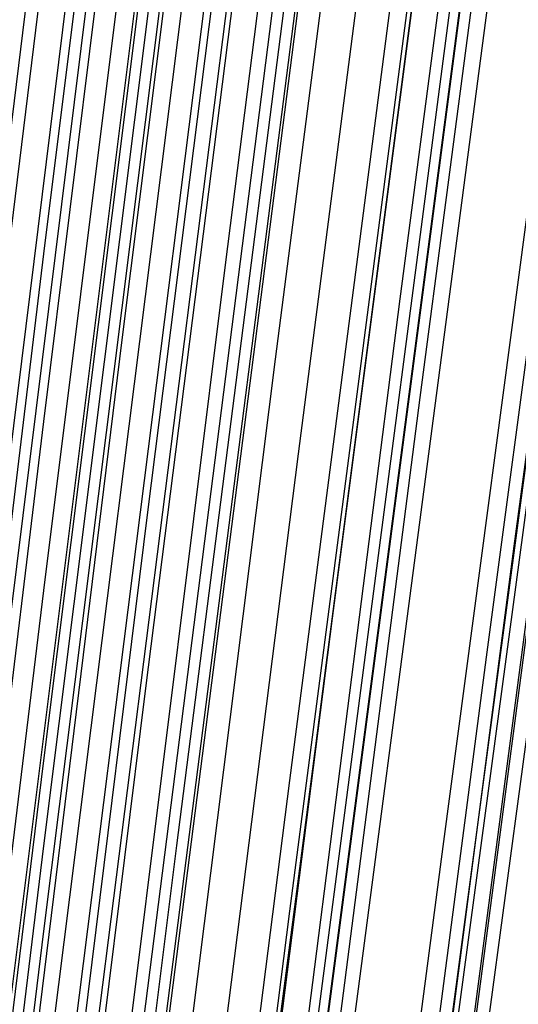
# Model space of a CAD drawing. Units: millimetres. Extents: x 39738 to 327237, y 422363 to 626787.
# Drawn here: x 170550 to 170852, y 570620 to 571215 of the extents above; entities that cross this region are included whole.
import ezdxf

# ---------------------------------------------------------------- set-up
doc = ezdxf.new("R2010")
doc.units = ezdxf.units.MM
doc.header["$LTSCALE"] = 10000
doc.layers.add('FP_PAVE', color=7, linetype='CONTINUOUS', true_color=0xc9c9c9)
doc.layers.add('FP_PIPERACK', color=253, linetype='CONTINUOUS')
doc.layers.add('FPW_SIMLY', color=7, linetype='CONTINUOUS')

msp = doc.modelspace()

# ---------------------------------------------------------------- linework, layer by layer
at = {"layer": 'FP_PAVE'}
for points in [[(121985.73, 551259.44), (121985.73, 591270.01), (242783.83, 597270.01)], [(122083.85, 550744.38), (121985.73, 551259.44), (242783.83, 597270.01)], [(122136.31, 550089.39), (122083.85, 550744.38), (242783.83, 597270.01)], [(122346.12, 549303.4), (122136.31, 550089.39), (242783.83, 597270.01)], [(122635.57, 548589.54), (122346.12, 549303.4), (242783.83, 597270.01)], [(122897.84, 548065.55), (122635.57, 548589.54), (242783.83, 597270.01)], [(123238.79, 547672.56), (122897.84, 548065.55), (242783.83, 597270.01)], [(123632.19, 547200.97), (123238.79, 547672.56), (242783.83, 597270.01)], [(124025.6, 546807.97), (123632.19, 547200.97), (242783.83, 597270.01)], [(124419, 546493.58), (124025.6, 546807.97), (242783.83, 597270.01)], [(124943.54, 546100.58), (124419, 546493.58), (242783.83, 597270.01)], [(125468.07, 545890.99), (124943.54, 546100.58), (242783.83, 597270.01)], [(126123.75, 545576.59), (125468.07, 545890.99), (242783.83, 597270.01)], [(126719.82, 545409.76), (126123.75, 545576.59), (242783.83, 597270.01)], [(127458.64, 545290.54), (126697.09, 545421.11), (242783.83, 597270.01)], [(127985.73, 545259.44), (127350.66, 545296.21), (242783.83, 597270.01)], [(242783.84, 545259.44), (127985.73, 545259.44), (242783.83, 597270.01)]]:
    msp.add_3dface(points, dxfattribs=at)
at = {"layer": 'FP_PIPERACK'}
for points in [[(232033.83, 577509.44, 4900), (126735.73, 577509.44, 4900), (126735.73, 569009.44, 4900), (232033.83, 569009.44, 4900)], [(126735.73, 577509.44, 4500), (232033.83, 577509.44, 4500), (232033.83, 569009.44, 4500), (126735.73, 569009.44, 4500)], [(232033.83, 577509.44, 5900), (126735.73, 577509.44, 5900), (126735.73, 569009.44, 5900), (232033.83, 569009.44, 5900)], [(126735.73, 577509.44, 5500), (232033.83, 577509.44, 5500), (232033.83, 569009.44, 5500), (126735.73, 569009.44, 5500)], [(232033.83, 577509.44, 6900), (126735.73, 577509.44, 6900), (126735.73, 569009.44, 6900), (232033.83, 569009.44, 6900)], [(126735.73, 577509.44, 6500), (232033.83, 577509.44, 6500), (232033.83, 569009.44, 6500), (126735.73, 569009.44, 6500)]]:
    msp.add_3dface(points, dxfattribs=at)
at = {"layer": 'FPW_SIMLY', "color": 4}
for points in [[(169545.23, 560659.57, 15160.5), (169867.99, 563291.82, 16352.48), (170190.09, 565862.63, 17418.73), (170511.56, 568374.46, 18362.44), (170832.42, 570829.63, 19186.69), (171152.69, 573230.42, 19894.41), (171472.4, 575578.99, 20488.41), (171791.56, 577877.38, 20971.38), (172110.21, 580127.55, 21345.87), (172428.36, 582331.36, 21614.33), (172746.02, 584490.52, 21779.1), (173063.23, 586606.66, 21842.42), (173379.98, 588681.26, 21806.41), (173696.31, 590715.69, 21673.15), (174012.21, 592711.21, 21444.63), (174327.7, 594668.94, 21122.79), (174642.8, 596589.9, 20709.53), (174957.52, 598475, 20206.73), (175271.85, 600325.05, 19616.26), (175585.82, 602140.79, 18939.97), (175899.42, 603922.88, 18179.72), (176212.67, 605671.93, 17337.39)], [(169479.93, 560656.39, 15165.07), (169794.45, 563288.23, 16357.63), (170108.54, 565858.64, 17424.45), (170422.24, 568370.06, 18368.71), (170735.54, 570824.84, 19193.5), (171048.47, 573225.25, 19901.75), (171361.04, 575573.43, 20496.26), (171673.26, 577871.44, 20979.72), (171985.16, 580121.24, 21354.7), (172296.73, 582324.68, 21623.64), (172608, 584483.48, 21788.88), (172918.97, 586599.25, 21852.65), (173229.66, 588673.5, 21817.09), (173540.07, 590707.59, 21684.26), (173850.21, 592702.76, 21456.17), (174160.09, 594660.15, 21134.75), (174469.73, 596580.77, 20721.9), (174779.11, 598465.54, 20219.51), (175088.25, 600315.27, 19629.43), (175397.16, 602130.69, 18953.52), (175705.84, 603912.48, 18193.66), (176014.29, 605661.22, 17351.71)], [(169323.43, 560647.05, 15176.82), (169618.2, 563277.68, 16370.89), (169913.11, 565846.91, 17439.17), (170208.17, 568357.17, 18384.87), (170503.37, 570810.82, 19211.05), (170798.71, 573210.1, 19920.65), (171094.17, 575557.17, 20516.48), (171389.76, 577854.1, 21001.24), (171685.47, 580102.83, 21377.47), (171981.29, 582305.21, 21647.64), (172277.23, 584462.97, 21814.08), (172573.27, 586577.73, 21879.02), (172869.42, 588650.96, 21844.61), (173165.66, 590684.06, 21712.91), (173462, 592678.25, 21485.92), (173758.43, 594634.68, 21165.58), (174054.96, 596554.37, 20753.8), (174351.58, 598438.21, 20252.44), (174648.28, 600287.03, 19663.39), (174945.06, 602101.57, 18988.49), (175241.93, 603882.48, 18229.6), (175538.89, 605630.38, 17388.62)], [(169406.42, 560647.08, 15176.84), (169711.66, 563277.74, 16370.92), (170016.74, 565846.99, 17439.22), (170321.68, 568357.28, 18384.93), (170626.48, 570810.97, 19211.13), (170931.15, 573210.3, 19920.75), (171235.68, 575557.43, 20516.61), (171540.09, 577854.41, 21001.39), (171844.38, 580103.21, 21377.65), (172148.56, 582305.67, 21647.85), (172452.63, 584463.52, 21814.31), (172756.58, 586578.36, 21879.28), (173060.44, 588651.7, 21844.9), (173364.2, 590684.9, 21713.23), (173667.86, 592679.21, 21486.27), (173971.42, 594635.76, 21165.95), (174274.9, 596555.57, 20754.19), (174578.28, 598439.55, 20252.85), (174881.58, 600288.51, 19663.82), (175184.79, 602103.19, 18988.93), (175487.92, 603884.24, 18230.06), (175790.97, 605632.29, 17389.08)], [(169364.93, 560617.69, 15212.82), (169664.93, 563244.62, 16411.55), (169964.93, 565810.27, 17484.4), (170264.93, 568317.06, 18434.56), (170564.93, 570767.34, 19265.1), (170864.93, 573163.37, 19978.97), (171164.93, 575507.29, 20578.98), (171464.93, 577801.17, 21067.82), (171764.93, 580046.95, 21448.06), (172064.93, 582246.48, 21722.15), (172364.93, 584401.49, 21892.44), (172664.93, 586513.59, 21961.14), (172964.93, 588584.27, 21930.42), (173264.93, 590614.91, 21802.33), (173564.93, 592606.74, 21578.87), (173864.93, 594560.9, 21261.99), (174164.93, 596478.41, 20853.58), (174464.93, 598360.16, 20355.53), (174764.93, 600206.99, 19769.7), (175064.93, 602019.61, 19097.95), (175364.93, 603798.69, 18342.14), (175664.93, 605544.84, 17504.13)], [(169465.1, 560609.4, 15222.63), (169777.74, 563235.31, 16422.65), (170090.02, 565799.96, 17496.75), (170401.95, 568305.8, 18448.14), (170713.54, 570755.17, 19279.89), (171024.8, 573150.32, 19994.94), (171335.75, 575493.41, 20596.11), (171646.4, 577786.49, 21086.09), (171956.76, 580031.51, 21467.46), (172266.84, 582230.31, 21742.64), (172576.66, 584384.63, 21914), (172886.21, 586496.07, 21983.76), (173195.52, 588566.14, 21954.07), (173504.59, 590596.19, 21827), (173813.43, 592587.47, 21604.53), (174122.04, 594541.11, 21288.61), (174430.43, 596458.13, 20881.15), (174738.61, 598339.44, 20384.03), (175046.57, 600185.84, 19799.09), (175354.34, 601998.06, 19128.21), (175661.9, 603776.78, 18373.24), (175969.26, 605522.58, 17536.06)], [(169419.14, 560582.87, 15255.12), (169725.98, 563205.42, 16459.34), (170032.63, 565766.82, 17537.55), (170339.08, 568269.5, 18492.95), (170645.35, 570715.79, 19328.62), (170951.45, 573107.96, 20047.51), (171257.38, 575448.15, 20652.43), (171563.14, 577738.41, 21146.08), (171868.75, 579980.7, 21531.03), (172174.2, 582176.85, 21809.74), (172479.51, 584328.6, 21984.54), (172784.69, 586437.56, 22057.67), (173089.73, 588505.22, 22031.28), (173394.63, 590532.94, 21907.44), (173699.42, 592521.98, 21688.14), (174004.08, 594473.45, 21375.32), (174308.62, 596388.38, 20970.89), (174613.04, 598267.67, 20476.73), (174917.36, 600112.13, 19894.69), (175221.56, 601922.49, 19226.64), (175525.65, 603699.4, 18474.43), (175829.64, 605443.48, 17639.94)], [(169527.56, 560582.5, 15254.79), (169848.1, 563205.02, 16458.98), (170168.03, 565766.4, 17537.16), (170487.4, 568269.07, 18492.54), (170806.21, 570715.37, 19328.19), (171124.5, 573107.55, 20047.06), (171442.27, 575447.76, 20651.98), (171759.56, 577738.06, 21145.62), (172076.38, 579980.39, 21530.57), (172392.76, 582176.61, 21809.27), (172708.69, 584328.43, 21984.07), (173024.21, 586437.47, 22057.2), (173339.33, 588505.21, 22030.82), (173654.06, 590533.04, 21906.98), (173968.41, 592522.18, 21687.68), (174282.39, 594473.78, 21374.86), (174596.02, 596388.83, 20970.43), (174909.29, 598268.25, 20476.25), (175222.23, 600112.86, 19894.21), (175534.84, 601923.36, 19226.14), (175847.12, 603700.43, 18473.92), (176159.07, 605444.66, 17639.41)], [(169364.93, 560582.9, 15255.15), (169664.93, 563205.44, 16459.37), (169964.93, 565766.83, 17537.58), (170264.93, 568269.49, 18492.97), (170564.93, 570715.77, 19328.64), (170864.93, 573107.91, 20047.51), (171164.93, 575448.07, 20652.43), (171464.93, 577738.3, 21146.07), (171764.93, 579980.55, 21531), (172064.93, 582176.66, 21809.7), (172364.93, 584328.36, 21984.48), (172664.93, 586437.26, 22057.6), (172964.93, 588504.86, 22031.2), (173264.93, 590532.52, 21907.34), (173564.93, 592521.48, 21688.03), (173864.93, 594472.88, 21375.2), (174164.93, 596387.73, 20970.76), (174464.93, 598266.94, 20476.58), (174764.93, 600111.31, 19894.53), (175064.93, 601921.58, 19226.48), (175364.93, 603698.41, 18474.27), (175664.93, 605442.39, 17639.78)], [(169465.1, 560556.06, 15287.37), (169777.74, 563175.24, 16495.77), (170090.02, 565733.38, 17578.07), (170401.95, 568232.89, 18537.47), (170713.54, 570676.12, 19377.05), (171024.8, 573065.31, 20099.76), (171335.75, 575402.62, 20708.42), (171646.4, 577690.11, 21205.74), (171956.76, 579929.71, 21594.29), (172266.84, 582123.27, 21876.51), (172576.66, 584272.52, 22054.75), (172886.22, 586379.06, 22131.26), (173195.53, 588444.39, 22108.18), (173504.6, 590469.88, 21987.58), (173813.44, 592456.76, 21771.45), (174122.05, 594406.17, 21461.73), (174430.45, 596319.12, 21060.33), (174738.62, 598196.51, 20569.13), (175046.59, 600039.15, 19989.99), (175354.36, 601847.77, 19324.76), (175661.92, 603623.02, 18575.3), (175969.29, 605365.51, 17743.49)], [(169364.93, 560548, 15297.4), (169664.93, 563166.15, 16507.1), (169964.93, 565723.27, 17590.65), (170264.93, 568221.79, 18551.27), (170564.93, 570664.05, 19392.04), (170864.93, 573052.29, 20115.92), (171164.93, 575388.67, 20725.72), (171464.93, 577675.24, 21224.15), (171764.93, 579913.94, 21613.77), (172064.93, 582106.62, 21897.05), (172364.93, 584255.01, 22076.33), (172664.93, 586360.7, 22153.85), (172964.93, 588425.2, 22131.77), (173264.93, 590449.87, 22012.13), (173564.93, 592435.96, 21796.95), (173864.93, 594384.59, 21488.17), (174164.93, 596296.77, 21087.69), (174464.93, 598173.42, 20597.38), (174764.93, 600015.33, 20019.11), (175064.93, 601823.24, 19354.74), (175364.93, 603597.8, 18606.13), (175664.93, 605339.61, 17775.15)], [(169406.42, 560518.32, 15333.13), (169711.66, 563132.74, 16547.46), (170016.74, 565686.23, 17635.54), (170321.68, 568181.25, 18600.59), (170626.48, 570620.11, 19445.69), (170931.15, 573005.06, 20173.8), (171235.68, 575338.25, 20787.75), (171540.1, 577621.73, 21290.24), (171844.39, 579857.45, 21683.84), (172148.56, 582047.25, 21971.02), (172452.63, 584192.85, 22154.11), (172756.59, 586295.86, 22235.37), (173060.45, 588357.78, 22216.95), (173364.2, 590379.96, 22100.9), (173667.87, 592363.65, 21889.23), (173971.43, 594309.98, 21583.88), (174274.91, 596219.96, 21186.76), (174578.3, 598094.49, 20699.73), (174881.6, 599934.37, 20124.67), (175184.82, 601740.34, 19463.43), (175487.95, 603513.04, 18717.86), (175791, 605253.07, 17889.85)], [(169323.43, 560518.29, 15333.11), (169618.2, 563132.68, 16547.43), (169913.11, 565686.16, 17635.49), (170208.17, 568181.13, 18600.53), (170503.37, 570619.96, 19445.61), (170798.71, 573004.86, 20173.7), (171094.17, 575338, 20787.63), (171389.76, 577621.42, 21290.09), (171685.47, 579857.07, 21683.66), (171981.29, 582046.79, 21970.81), (172277.23, 584192.31, 22153.88), (172573.27, 586295.22, 22235.11), (172869.41, 588357.04, 22216.65), (173165.65, 590379.11, 22100.57), (173461.99, 592362.69, 21888.87), (173758.42, 594308.89, 21583.5), (174054.95, 596218.74, 21186.35), (174351.56, 598093.14, 20699.31), (174648.26, 599932.89, 20124.22), (174945.04, 601738.71, 19462.97), (175241.91, 603511.27, 18717.39), (175538.86, 605251.15, 17889.37)], [(169479.93, 560508.56, 15344.5), (169794.45, 563121.76, 16560.3), (170108.54, 565674.08, 17649.83), (170422.24, 568167.96, 18616.3), (170735.54, 570605.73, 19462.79), (171048.47, 572989.62, 20192.27), (171361.04, 575321.8, 20807.55), (171673.27, 577604.31, 21311.35), (171985.16, 579839.1, 21706.23), (172296.74, 582028, 21994.67), (172608.01, 584172.74, 22179), (172918.99, 586274.94, 22261.47), (173229.68, 588336.07, 22244.22), (173540.09, 590357.5, 22129.33), (173850.24, 592340.49, 21918.8), (174160.13, 594286.14, 21614.56), (174469.77, 596195.48, 21218.52), (174779.16, 598069.4, 20732.56), (175088.32, 599908.72, 20158.53), (175397.23, 601714.14, 19498.29), (175705.92, 603486.34, 18753.7), (176014.38, 605225.88, 17926.64)], [(169545.23, 560504.71, 15348.47), (169867.99, 563117.43, 16564.8), (170190.09, 565669.3, 17654.84), (170511.56, 568162.74, 18621.81), (170832.42, 570600.09, 19468.8), (171152.69, 572983.59, 20198.76), (171472.4, 575315.39, 20814.52), (171791.57, 577597.54, 21318.78), (172110.22, 579831.99, 21714.13), (172428.37, 582020.56, 22003.02), (172746.04, 584165, 22187.79), (173063.25, 586266.91, 22270.69), (173380.02, 588327.77, 22253.88), (173696.35, 590348.95, 22139.41), (174012.26, 592331.7, 21929.28), (174327.77, 594277.14, 21625.45), (174642.88, 596186.28, 21229.8), (174957.61, 598060.01, 20744.21), (175271.96, 599899.16, 20170.55), (175585.94, 601704.42, 19510.67), (175899.56, 603476.47, 18766.43), (176212.83, 605215.89, 17939.7)], [(169364.93, 560477.9, 15381.63), (169664.93, 563087.21, 16602.24), (169964.93, 565635.75, 17696.45), (170264.93, 568125.95, 18667.49), (170564.93, 570560.13, 19518.45), (170864.93, 572940.55, 20252.29), (171164.93, 575269.34, 20871.84), (171464.93, 577548.55, 21379.82), (171764.93, 579780.13, 21778.79), (172064.93, 581965.91, 22071.22), (172364.93, 584107.63, 22259.46), (172664.93, 586206.87, 22345.76), (172964.93, 588265.15, 22332.27), (173264.93, 590283.81, 22221.06), (173564.93, 592264.11, 22014.13), (173864.93, 594207.16, 21713.41), (174164.93, 596113.99, 21320.82), (174464.93, 597985.48, 20838.23), (174764.93, 599822.44, 20267.5), (175064.93, 601625.6, 19610.49), (175364.93, 603395.6, 18869.05), (175664.93, 605133.04, 18045.06)], [(169485.4, 560466.24, 15395.13), (169800.61, 563074.09, 16617.5), (170115.38, 565621.24, 17713.44), (170429.72, 568110.09, 18686.17), (170743.66, 570542.98, 19538.79), (171057.2, 572922.16, 20274.25), (171370.37, 575249.76, 20895.4), (171683.18, 577527.83, 21404.93), (171995.64, 579758.31, 21805.44), (172307.77, 581943.06, 22099.38), (172619.58, 584083.77, 22289.1), (172931.08, 586182.08, 22376.85), (173242.28, 588239.45, 22364.78), (173553.19, 590257.27, 22254.95), (173863.83, 592236.76, 22049.38), (174174.19, 594179.06, 21749.99), (174484.29, 596085.17, 21358.7), (174794.13, 597955.98, 20877.38), (175103.72, 599792.32, 20307.88), (175413.07, 601594.88, 19652.07), (175722.17, 603364.33, 18911.8), (176031.04, 605101.24, 18088.94)], [(169322.62, 560445.36, 15420.35), (169617.28, 563050.55, 16645.97), (169912.1, 565595.1, 17745.08), (170207.06, 568081.42, 18720.9), (170502.17, 570511.84, 19576.53), (170797.41, 572888.6, 20314.95), (171092.78, 575213.84, 20938.97), (171388.29, 577489.61, 21451.32), (171683.91, 579717.84, 21854.57), (171979.65, 581900.38, 22151.19), (172275.51, 584038.95, 22343.54), (172571.47, 586135.16, 22433.87), (172867.54, 588190.49, 22424.32), (173163.7, 590206.31, 22316.96), (173459.97, 592183.86, 22113.81), (173756.33, 594124.26, 21816.79), (174052.79, 596028.53, 21427.82), (174349.33, 597897.56, 20948.76), (174645.96, 599732.15, 20381.49), (174942.68, 601533.03, 19727.85), (175239.48, 603300.83, 18989.71), (175536.37, 605036.16, 18168.94)], [(169407.23, 560445.39, 15420.37), (169712.57, 563050.6, 16646), (170017.76, 565595.18, 17745.12), (170322.8, 568081.53, 18720.96), (170627.69, 570511.99, 19576.62), (170932.45, 572888.8, 20315.05), (171237.07, 575214.1, 20939.1), (171541.57, 577489.93, 21451.47), (171845.94, 579718.23, 21854.75), (172150.2, 581900.85, 22151.41), (172454.35, 584039.51, 22343.79), (172758.39, 586135.81, 22434.14), (173062.32, 588191.24, 22424.63), (173366.15, 590207.17, 22317.3), (173669.89, 592184.84, 22114.17), (173973.53, 594125.37, 21817.19), (174277.07, 596029.77, 21428.24), (174580.53, 597898.93, 20949.21), (174883.9, 599733.67, 20381.96), (175187.18, 601534.69, 19728.33), (175490.37, 603302.65, 18990.21), (175793.49, 605038.13, 18169.44)], [(169468.65, 560420.69, 15449.43), (169781.75, 563022.8, 16678.83), (170094.47, 565564.37, 17781.64), (170406.82, 568047.81, 18761.09), (170718.82, 570475.45, 19620.27), (171030.48, 572849.53, 20362.16), (171341.82, 575172.19, 20989.59), (171652.85, 577445.47, 21505.27), (171963.58, 579671.31, 21911.79), (172274.02, 581851.55, 22211.63), (172584.19, 583987.92, 22407.12), (172894.09, 586082.01, 22500.53), (173203.74, 588135.32, 22494), (173513.13, 590149.2, 22389.6), (173822.29, 592124.91, 22189.34), (174131.21, 594063.56, 21895.15), (174439.91, 595966.16, 21508.95), (174748.39, 597833.6, 21032.6), (175056.65, 599666.68, 20467.96), (175364.7, 601466.13, 19816.89), (175672.54, 603232.58, 19081.25), (175980.18, 604966.62, 18262.9)], [(169364.93, 560407.39, 15465.5), (169664.93, 563007.8, 16696.97), (169964.93, 565547.71, 17801.8), (170264.93, 568029.54, 18783.22), (170564.93, 570455.61, 19644.32), (170864.93, 572828.15, 20388.09), (171164.93, 575149.3, 21017.35), (171464.93, 577421.11, 21534.82), (171764.93, 579645.52, 21943.1), (172064.93, 581824.36, 22244.64), (172364.93, 583959.35, 22441.81), (172664.93, 586052.11, 22536.86), (172964.93, 588104.11, 22531.93), (173264.93, 590116.73, 22429.11), (173564.93, 592091.2, 22230.39), (173864.93, 594028.64, 21937.71), (174164.93, 595930.06, 21552.99), (174464.93, 597796.36, 21078.08), (174764.93, 599628.34, 20514.86), (175064.93, 601426.71, 19865.18), (175364.93, 603192.11, 19130.9), (175664.93, 604925.14, 18313.88)], [(169518.25, 560396.73, 15477.38), (169837.61, 562995.82, 16710.41), (170156.41, 565534.47, 17816.76), (170474.67, 568015.08, 18799.67), (170792.4, 570439.98, 19662.24), (171109.64, 572811.41, 20407.45), (171426.4, 575131.5, 21038.13), (171742.71, 577402.29, 21556.99), (172058.57, 579625.74, 21966.63), (172374.01, 581803.66, 22269.52), (172689.04, 583937.79, 22468), (173003.68, 586029.73, 22564.34), (173317.93, 588080.96, 22560.68), (173631.83, 590092.85, 22459.1), (173945.36, 592066.64, 22261.59), (174258.56, 594003.45, 21970.1), (174571.42, 595904.28, 21586.53), (174883.95, 597770.03, 21112.75), (175196.16, 599601.5, 20550.63), (175508.06, 601399.4, 19902.01), (175819.66, 603164.37, 19168.76), (176130.95, 604896.99, 18352.75)], [(169459.35, 560381.02, 15496.4), (169771.27, 562978.12, 16731.88), (170082.84, 565514.83, 17840.64), (170394.08, 567993.56, 18825.89), (170705.01, 570416.63, 19690.75), (171015.62, 572786.27, 20438.2), (171325.94, 575104.62, 21071.06), (171635.98, 577373.73, 21592.06), (171945.75, 579595.53, 22003.8), (172255.26, 581771.86, 22308.73), (172564.51, 583904.43, 22509.22), (172873.53, 585994.86, 22607.52), (173182.31, 588044.63, 22605.78), (173490.86, 590055.1, 22506.08), (173799.2, 592027.51, 22310.42), (174107.32, 593962.99, 22020.74), (174415.24, 595862.53, 21638.93), (174722.96, 597727.03, 21166.89), (175030.48, 599557.29, 20606.45), (175337.81, 601354.03, 19959.49), (175644.95, 603117.88, 19227.86), (175951.9, 604849.42, 18413.42)], [(169333.05, 560372.97, 15506.07), (169629.02, 562969.04, 16742.8), (169925.11, 565504.73, 17852.76), (170221.32, 567982.46, 18839.19), (170517.63, 570404.55, 19705.19), (170814.04, 572773.22, 20453.75), (171110.56, 575090.63, 21087.7), (171407.17, 577358.8, 21609.76), (171703.87, 579579.68, 22022.53), (172000.66, 581755.1, 22328.47), (172297.54, 583886.79, 22529.94), (172594.49, 585976.34, 22629.21), (172891.53, 588025.24, 22628.42), (173188.64, 590034.86, 22529.64), (173485.83, 592006.44, 22334.89), (173783.08, 593941.09, 22046.09), (174080.41, 595839.82, 21665.16), (174377.8, 597703.53, 21193.97), (174675.26, 599533.02, 20634.37), (174972.79, 601329, 19988.23), (175270.38, 603092.1, 19257.41), (175568.03, 604822.91, 18443.76)], [(169396.81, 560373, 15506.09), (169700.83, 562969.08, 16742.82), (170004.74, 565504.79, 17852.79), (170308.54, 567982.54, 18839.23), (170612.23, 570404.66, 19705.26), (170915.81, 572773.38, 20453.83), (171219.3, 575090.82, 21087.8), (171522.68, 577359.04, 21609.88), (171825.98, 579579.98, 22022.67), (172129.19, 581755.46, 22328.63), (172432.32, 583887.21, 22530.13), (172735.36, 585976.83, 22629.42), (173038.33, 588025.81, 22628.66), (173341.21, 590035.52, 22529.9), (173644.03, 592007.18, 22335.17), (173946.77, 593941.93, 22046.39), (174249.45, 595840.76, 21665.48), (174552.05, 597704.58, 21194.31), (174854.59, 599534.17, 20634.73), (175157.07, 601330.26, 19988.6), (175459.48, 603093.47, 19257.79), (175761.83, 604824.41, 18444.15)], [(169510.14, 560355.09, 15526.52), (169828.48, 562948.93, 16765.91), (170146.28, 565482.48, 17878.48), (170463.57, 567958.15, 18867.47), (170780.37, 570378.25, 19735.98), (171096.7, 572745.02, 20487), (171412.57, 575060.59, 21123.36), (171728.01, 577327.01, 21647.79), (172043.04, 579546.21, 22062.88), (172357.66, 581720.03, 22371.11), (172671.89, 583850.18, 22574.82), (172985.76, 585938.28, 22676.28), (173299.26, 587985.8, 22677.64), (173612.42, 589994.1, 22580.97), (173925.25, 591964.44, 22388.27), (174237.75, 593897.91, 22101.49), (174549.93, 595795.54, 21722.53), (174861.8, 597658.21, 21253.26), (175173.37, 599486.71, 20695.53), (175484.64, 601281.77, 20051.21), (175795.63, 603044.01, 19322.16), (176106.33, 604774.01, 18510.23)], [(169438.96, 560341.18, 15543.34), (169748.3, 562933.26, 16784.91), (170057.38, 565465.08, 17899.6), (170366.19, 567939.07, 18890.66), (170674.76, 570357.55, 19761.19), (170983.08, 572722.73, 20514.18), (171291.17, 575036.75, 21152.48), (171599.05, 577301.66, 21678.79), (171906.7, 579519.39, 22095.73), (172214.16, 581691.77, 22405.76), (172521.42, 583820.53, 22611.24), (172828.48, 585907.27, 22714.43), (173135.37, 587953.47, 22717.48), (173442.08, 589960.49, 22622.47), (173748.61, 591929.58, 22431.4), (174054.99, 593861.85, 22146.21), (174361.2, 595758.3, 21768.81), (174667.25, 597619.84, 21301.06), (174973.15, 599447.24, 20744.83), (175278.89, 601241.24, 20101.97), (175584.49, 603002.45, 19374.34), (175889.95, 604731.46, 18563.8)], [(169290.9, 560341.12, 15543.31), (169581.55, 562933.16, 16784.85), (169872.48, 565464.94, 17899.52), (170163.66, 567938.87, 18890.54), (170455.1, 570357.28, 19761.04), (170746.77, 572722.37, 20513.99), (171038.68, 575036.3, 21152.24), (171330.81, 577301.1, 21678.51), (171623.15, 579518.7, 22095.4), (171915.7, 581690.95, 22405.37), (172208.44, 583819.55, 22610.79), (172501.37, 585906.12, 22713.93), (172794.49, 587952.14, 22716.92), (173087.78, 589958.97, 22621.86), (173381.25, 591927.85, 22430.74), (173674.88, 593859.9, 22145.5), (173968.67, 595756.12, 21768.05), (174262.62, 597617.41, 21300.26), (174556.72, 599444.57, 20743.99), (174850.97, 601238.3, 20101.1), (175145.37, 602999.25, 19373.44), (175439.92, 604727.99, 18562.89)], [(169364.93, 560336.47, 15549.01), (169664.93, 562927.93, 16791.3), (169964.93, 565459.16, 17906.7), (170264.93, 567932.57, 18898.45), (170564.93, 570350.46, 19769.66), (170864.93, 572715.08, 20523.3), (171164.93, 575028.55, 21162.23), (171464.93, 577292.91, 21689.17), (171764.93, 579510.1, 22106.71), (172064.93, 581681.95, 22417.33), (172364.93, 583810.19, 22623.38), (172664.93, 585896.41, 22727.14), (172964.93, 587942.1, 22730.74), (173264.93, 589948.63, 22636.28), (173564.93, 591917.22, 22445.74), (173864.93, 593849.01, 22161.07), (174164.93, 595744.99, 21784.17), (174464.93, 597606.06, 21316.93), (174764.93, 599433.01, 20761.19), (175064.93, 601226.56, 20118.81), (175364.93, 602987.33, 19391.65), (175664.93, 604715.92, 18581.58)], [(169364.93, 560824.24, 14956.95), (169664.93, 563477.22, 16122.54), (169964.93, 566068.13, 17163), (170264.93, 568599.43, 18081.5), (170564.93, 571073.49, 18881.09), (170864.93, 573492.56, 19564.69), (171164.93, 575858.82, 20135.08), (171464.93, 578174.35, 20594.94), (171764.93, 580441.09, 20946.8), (172064.93, 582660.9, 21193.1), (172364.93, 584835.53, 21336.17), (172664.93, 586966.58, 21378.22), (172964.93, 589055.55, 21321.39), (173264.93, 591103.82, 21167.74), (173564.93, 593112.65, 20919.26), (173864.93, 595083.16, 20577.9), (174164.93, 597016.39, 20145.56), (174464.93, 598913.25, 19624.11), (174764.93, 600774.57, 19015.43), (175064.93, 602601.11, 18321.37), (175364.93, 604393.54, 17543.8)], [(169438.96, 560819.58, 14962.66), (169748.3, 563471.99, 16128.99), (170057.38, 566062.35, 17170.18), (170366.19, 568593.13, 18089.4), (170674.75, 571066.67, 18889.7), (170983.08, 573485.27, 19573.99), (171291.17, 575851.07, 20145.06), (171599.04, 578166.16, 20605.58), (171906.69, 580432.48, 20958.09), (172214.14, 582651.91, 21205.04), (172521.39, 584826.16, 21348.73), (172828.45, 586956.86, 21391.4), (173135.33, 589045.51, 21335.17), (173442.03, 591093.47, 21182.12), (173748.55, 593102.01, 20934.22), (174054.91, 595072.26, 20593.42), (174361.1, 597005.24, 20161.62), (174667.14, 598901.88, 19640.71), (174973.01, 600762.99, 19032.55), (175278.74, 602589.34, 18339), (175584.32, 604381.59, 17561.93)], [(169510.14, 560805.73, 14979.52), (169828.48, 563456.41, 16148.04), (170146.28, 566045.1, 17191.38), (170463.57, 568574.25, 18112.7), (170780.36, 571046.23, 18915.04), (171096.69, 573463.31, 19601.34), (171412.56, 575827.66, 20174.38), (171727.99, 578141.35, 20636.83), (172043.01, 580406.33, 20991.24), (172357.62, 582624.45, 21240.03), (172671.85, 584797.46, 21385.54), (172985.7, 586926.96, 21429.99), (173299.19, 589014.46, 21375.51), (173612.33, 591061.34, 21224.15), (173925.13, 593068.83, 20977.92), (174237.6, 595038.08, 20638.75), (174549.75, 596970.11, 20208.55), (174861.59, 598865.84, 19689.2), (175173.12, 600726.09, 19082.55), (175484.36, 602551.62, 18390.48), (175795.3, 604343.09, 17614.84)], [(169396.81, 560789.08, 15001.04), (169700.83, 563437.64, 16172.35), (170004.74, 566024.26, 17218.39), (170308.54, 568551.4, 18142.35), (170612.22, 571021.42, 18947.28), (170915.81, 573436.59, 19636.1), (171219.29, 575799.07, 20211.61), (171522.68, 578110.93, 20676.47), (171825.98, 580374.13, 21033.23), (172129.19, 582590.53, 21284.33), (172432.31, 584761.85, 21432.09), (172735.35, 586889.71, 21478.75), (173038.31, 588975.61, 21426.42), (173341.2, 591020.92, 21277.19), (173644.01, 593026.9, 21033.03), (173946.74, 594994.68, 20695.89), (174249.41, 596925.28, 20267.68), (174552.01, 598819.63, 19750.27), (174854.54, 600678.55, 19145.52), (175157.01, 602502.77, 18455.31), (175459.41, 604292.99, 17681.49)], [(169575.75, 560783.22, 15006.89), (169902.36, 563431.07, 16178.97), (170228.21, 566017.02, 17225.78), (170553.31, 568543.53, 18150.49), (170877.69, 571012.95, 18956.16), (171201.39, 573427.55, 19645.71), (171524.44, 575789.5, 20221.94), (171846.85, 578100.87, 20687.51), (172168.65, 580363.62, 21044.97), (172489.86, 582579.59, 21296.75), (172810.52, 584750.52, 21445.19), (173130.63, 586878.03, 21492.51), (173450.21, 588963.61, 21440.84), (173769.29, 591008.64, 21292.24), (174087.88, 593014.36, 21048.7), (174405.98, 594981.92, 20712.17), (174723.63, 596912.33, 20284.54), (175040.82, 598806.51, 19767.7), (175357.57, 600665.29, 19163.51), (175673.89, 602489.4, 18473.83), (175989.78, 604279.52, 17700.52)], [(169459.34, 560781.11, 15010.76), (169771.27, 563428.67, 16183.33), (170082.84, 566014.34, 17230.61), (170394.08, 568540.55, 18155.79), (170705, 571009.68, 18961.91), (171015.62, 573423.99, 19651.89), (171325.94, 575785.65, 20228.54), (171635.97, 578096.72, 20694.51), (171945.73, 580359.16, 21052.37), (172255.24, 582574.83, 21304.54), (172564.49, 584745.45, 21453.36), (172873.49, 586872.65, 21501.04), (173182.26, 588957.92, 21449.73), (173490.81, 591002.63, 21301.48), (173799.13, 593008.03, 21058.29), (174107.24, 594975.27, 20722.1), (174415.14, 596905.36, 20294.81), (174722.84, 598799.21, 19778.3), (175030.34, 600657.67, 19174.43), (175337.65, 602481.46, 18485.08), (175644.76, 604271.26, 17712.09)], [(169518.25, 560765.45, 15029.81), (169837.61, 563411.05, 16204.85), (170156.41, 565994.81, 17254.55), (170474.66, 568519.19, 18182.1), (170792.4, 570986.54, 18990.53), (171109.64, 573399.14, 19682.78), (171426.39, 575759.13, 20261.64), (171742.69, 578068.6, 20729.79), (172058.55, 580329.5, 21089.78), (172373.98, 582543.68, 21344.04), (172689, 584712.88, 21494.9), (173003.62, 586838.7, 21544.59), (173317.87, 588922.65, 21495.24), (173631.74, 590966.09, 21348.91), (173945.26, 592970.29, 21107.6), (174258.43, 594936.36, 20773.24), (174571.27, 596865.34, 20347.75), (174883.77, 598758.14, 19832.99), (175195.95, 600615.59, 19230.84), (175507.82, 602438.42, 18543.15), (175819.38, 604227.31, 17771.78)], [(169364.93, 560755.8, 15042.59), (169664.93, 563400.16, 16219.27), (169964.93, 565982.7, 17270.57), (170264.93, 568505.88, 18199.67), (170564.93, 570972.06, 19009.62), (170864.93, 573383.5, 19703.35), (171164.93, 575742.37, 20283.65), (171464.93, 578050.72, 20753.21), (171764.93, 580310.52, 21114.57), (172064.93, 582523.62, 21370.17), (172364.93, 584691.75, 21522.35), (172664.93, 586816.53, 21573.32), (172964.93, 588899.45, 21525.22), (173264.93, 590941.89, 21380.13), (173564.93, 592945.09, 21140.02), (173864.93, 594910.19, 20806.85), (174164.93, 596838.22, 20382.51), (174464.93, 598730.09, 19868.89), (174764.93, 600586.62, 19267.85), (175064.93, 602408.55, 18581.26), (175364.93, 604196.57, 17810.96)], [(169468.65, 560742.59, 15058.71), (169781.75, 563385.29, 16237.49), (170094.47, 565966.25, 17290.84), (170406.82, 568487.89, 18221.95), (170718.81, 570952.6, 19033.87), (171030.48, 573362.61, 19729.53), (171341.81, 575720.11, 20311.73), (171652.84, 578027.15, 20783.14), (171963.56, 580285.69, 21146.32), (172274, 582497.58, 21403.7), (172584.16, 584664.56, 21557.62), (172894.06, 586788.24, 21610.3), (173203.7, 588870.1, 21563.89), (173513.08, 590911.54, 21420.43), (173822.23, 592913.79, 21181.93), (174131.14, 594877.99, 20850.33), (174439.82, 596805.16, 20427.53), (174748.28, 598696.22, 19915.4), (175056.52, 600551.99, 19315.82), (175364.55, 602373.2, 18630.64), (175672.37, 604160.54, 17861.73)], [(169571.27, 560742.71, 15057.46), (169897.32, 563385.45, 16236.09), (170222.62, 565966.44, 17289.3), (170547.18, 568488.14, 18220.27), (170871.05, 570952.89, 19032.05), (171194.25, 573362.97, 19727.59), (171516.8, 575720.54, 20309.67), (171838.74, 578027.67, 20780.96), (172160.08, 580286.3, 21144.03), (172480.84, 582498.29, 21401.31), (172801.06, 584665.37, 21555.13), (173120.74, 586789.16, 21607.71), (173439.92, 588871.16, 21561.2), (173758.59, 590912.72, 21417.65), (174076.79, 592915.11, 21179.05), (174394.51, 594879.46, 20847.36), (174711.79, 596806.78, 20424.46), (175028.62, 598698, 19912.24), (175345.02, 600553.93, 19312.57), (175660.99, 602375.31, 18627.29), (175976.55, 604162.81, 17858.29)], [(169407.23, 560718.77, 15088.54), (169712.57, 563358.46, 16271.18), (170017.76, 565936.49, 17328.3), (170322.79, 568455.29, 18263.09), (170627.69, 570917.22, 19078.6), (170932.44, 573324.55, 19777.78), (171237.07, 575679.44, 20363.41), (171541.56, 577983.94, 20838.19), (171845.94, 580240.02, 21204.66), (172150.2, 582449.52, 21465.26), (172454.34, 584614.18, 21622.34), (172758.38, 586735.6, 21678.11), (173062.31, 588815.29, 21634.72), (173366.14, 590854.62, 21494.22), (173669.87, 592854.83, 21258.62), (173973.5, 594817.06, 20929.85), (174277.04, 596742.33, 20509.83), (174580.49, 598631.56, 20000.42), (174883.85, 600485.56, 19403.49), (175187.13, 602305.07, 18720.9), (175490.32, 604090.77, 17954.52)], [(169556.59, 560704.86, 15104.57), (169880.79, 563342.83, 16289.3), (170204.29, 565919.19, 17348.47), (170527.11, 568436.39, 18285.26), (170849.28, 570896.78, 19102.75), (171170.82, 573302.63, 19803.85), (171491.77, 575656.1, 20391.38), (171812.15, 577959.24, 20868.01), (172131.97, 580214.03, 21236.3), (172451.26, 582422.29, 21498.69), (172770.04, 584585.76, 21657.52), (173088.32, 586706.07, 21715.01), (173406.13, 588784.69, 21673.3), (173723.48, 590823.01, 21534.45), (174040.38, 592822.27, 21300.46), (174356.85, 594783.61, 20973.27), (174672.9, 596708.03, 20554.77), (174988.54, 598596.46, 20046.86), (175303.77, 600449.71, 19451.39), (175618.62, 602268.52, 18770.22), (175933.07, 604053.56, 18005.22)], [(169485.4, 560697.99, 15113.82), (169800.61, 563335.08, 16299.74), (170115.38, 565910.58, 17360.07), (170429.72, 568426.94, 18298), (170743.66, 570886.52, 19116.59), (171057.2, 573291.57, 19818.77), (171370.37, 575644.25, 20407.35), (171683.17, 577946.63, 20885.01), (171995.63, 580200.66, 21254.31), (172307.76, 582408.19, 21517.68), (172619.56, 584570.95, 21677.47), (172931.05, 586690.55, 21735.9), (173242.25, 588768.49, 21695.11), (173553.15, 590806.14, 21557.16), (173863.78, 592804.74, 21324.06), (174174.13, 594765.44, 20997.73), (174484.22, 596689.24, 20580.09), (174794.04, 598577.06, 20073), (175103.62, 600429.72, 19478.35), (175412.95, 602247.96, 18797.98), (175722.03, 604032.44, 18033.75)], [(169364.93, 560686.95, 15127.88), (169664.93, 563322.63, 16315.61), (169964.93, 565896.75, 17377.71), (170264.93, 568411.76, 18317.35), (170564.93, 570870.01, 19137.62), (170864.93, 573273.77, 19841.44), (171164.93, 575625.19, 20431.62), (171464.93, 577926.33, 20910.84), (171764.93, 580179.14, 21281.66), (172064.93, 582385.48, 21546.53), (172364.93, 584547.07, 21707.77), (172664.93, 586665.53, 21767.63), (172964.93, 588742.36, 21728.24), (173264.93, 590778.91, 21591.66), (173564.93, 592776.45, 21359.89), (173864.93, 594736.11, 21034.88), (174164.93, 596658.89, 20618.53), (174464.93, 598545.72, 20112.7), (174764.93, 600397.42, 19519.28), (175064.93, 602214.72, 18840.12), (175364.93, 603998.28, 18077.08)]]:
    msp.add_polyline3d(points, dxfattribs=at)

doc.saveas('drawing.dxf')
